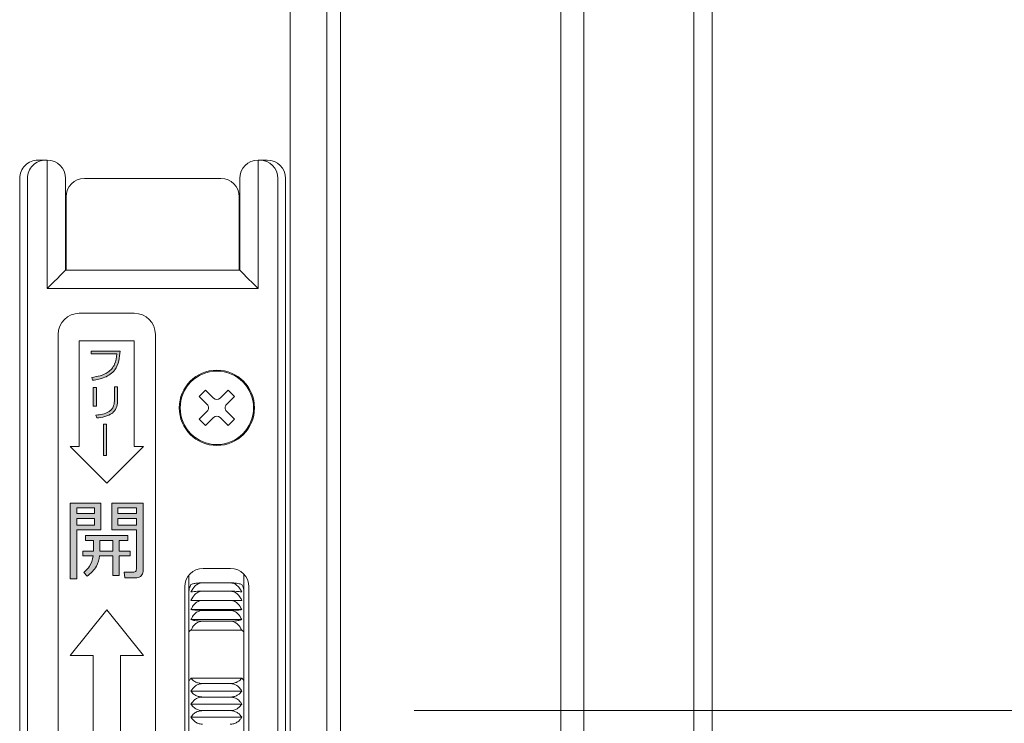
# Model space of a CAD drawing. Units: millimetres. Extents: x 0 to 1740, y 0 to 594.
# Drawn here: x 628 to 639, y 507 to 515 of the extents above; entities that cross this region are included whole.
import ezdxf

# ---------------------------------------------------------------- set-up
doc = ezdxf.new("R2010")
doc.units = ezdxf.units.MM
doc.header["$MEASUREMENT"] = 0
doc.layers.get('Defpoints').update_dxf_attribs({"color": 251})
doc.layers.add('buhin', color=152, linetype='Continuous', lineweight=13)
doc.layers.add('sunpou', color=201, linetype='Continuous', lineweight=13)
doc.styles.get("Standard").update_dxf_attribs({"font": 'simplex.shx', "width": 0.8, "bigfont": 'extfont2.shx'})
doc.dimstyles.new('Standardx0.1', dxfattribs={"dimtxt": 3.5, "dimasz": 2.5, "dimexe": 0.5, "dimexo": 1.5, "dimgap": 1.5, "dimtad": 1, "dimlfac": 10, "dimdsep": 46, "dimtxsty": 'Standard', "dimblk": 'OPEN', "dimcen": 0, "dimclrd": 256, "dimclre": 256, "dimclrt": 256, "dimadec": 0, "dimazin": 2, "dimtfac": 1, "dimtmove": 0, "dimatfit": 3, "dimldrblk": 'OPEN', "dimfxl": 1, "dimtolj": 1, "dimtzin": 0, "dimlwd": -1, "dimlwe": -1, "dimarcsym": 0})

# ---------------------------------------------------------------- blocks, each defined once
blk = doc.blocks.new('A$C69B875AB')
at = {"linetype": 'ByBlock', "lineweight": -2}
h = blk.add_hatch(color=0, dxfattribs=at)
edge = h.paths.add_edge_path()
edge.add_spline(control_points=[(7.95, 36), (8.4, 36.08), (9.3, 36.22), (10.41, 36.99), (10.86, 38.12), (10.91, 38.83), (10.94, 39.19)], knot_values=[0, 0, 0, 0, 0.280663, 0.559449, 0.779202, 1, 1, 1, 1], degree=3, periodic=0)
edge.add_line((10.94, 39.19), (7.79, 39.19))
edge.add_line((7.79, 39.19), (7.79, 38.89))
edge.add_line((7.79, 38.89), (10.6, 38.89))
edge.add_spline(control_points=[(10.6, 38.89), (10.55, 38.5), (10.47, 37.71), (9.48, 36.6), (8.48, 36.42), (7.86, 36.31)], knot_values=[0, 0, 0, 0, 0.281447, 0.559678, 1, 1, 1, 1], degree=3, periodic=0)
edge.add_line((7.86, 36.31), (7.95, 36))
h.paths.add_polyline_path([(8.36, 35.21), (8.02, 35.21), (8.02, 33.19), (8.36, 33.19)])
edge = h.paths.add_edge_path()
edge.add_spline(control_points=[(8.4, 31.9), (8.7, 31.93), (9.3, 32), (10.09, 32.34), (10.6, 32.97), (10.65, 33.44), (10.67, 33.68)], knot_values=[0, 0, 0, 0, 0.281272, 0.56123, 0.780197, 1, 1, 1, 1], degree=3, periodic=0)
edge.add_line((10.67, 33.68), (10.67, 35.28))
edge.add_line((10.67, 35.28), (10.33, 35.28))
edge.add_line((10.33, 35.28), (10.33, 33.77))
edge.add_spline(control_points=[(10.33, 33.77), (10.31, 33.53), (10.27, 33.16), (9.99, 32.77), (9.41, 32.33), (8.81, 32.26), (8.32, 32.21)], knot_values=[0, 0, 0, 0, 0.249504, 0.374954, 0.500499, 1, 1, 1, 1], degree=3, periodic=0)
edge.add_line((8.32, 32.21), (8.4, 31.9))
h.paths.add_polyline_path([(9.47, 31.22), (9.13, 31.22), (9.13, 27.8), (9.47, 27.8)])
h = blk.add_hatch(color=0, dxfattribs=at)
h.paths.add_polyline_path([(8.86, 22.62), (5.5, 22.62), (5.5, 14.38), (6.22, 14.38), (6.22, 19.7), (8.86, 19.7)])
h.paths.add_polyline_path([(6.22, 21.47), (6.22, 22.09), (8.17, 22.09), (8.17, 21.47)], flags=16)
h.paths.add_polyline_path([(8.17, 20.94), (8.17, 20.23), (6.22, 20.23), (6.22, 20.94)], flags=16)
edge = h.paths.add_edge_path()
edge.add_line((13.45, 22.62), (10.03, 22.62))
edge.add_line((10.03, 22.62), (10.03, 19.7))
edge.add_line((10.03, 19.7), (12.72, 19.7))
edge.add_line((12.72, 19.7), (12.72, 15.4))
edge.add_spline(control_points=[(12.72, 15.4), (12.72, 15.36), (12.71, 15.29), (12.66, 15.19), (12.52, 15.1), (12.4, 15.09), (12.31, 15.09)], knot_values=[0, 0, 0, 0, 0.187486, 0.374002, 0.560635, 1, 1, 1, 1], degree=3, periodic=0)
edge.add_line((12.31, 15.09), (11.4, 15.09))
edge.add_line((11.4, 15.09), (11.48, 14.47))
edge.add_line((11.48, 14.47), (12.6, 14.47))
edge.add_spline(control_points=[(12.6, 14.47), (12.72, 14.48), (12.95, 14.49), (13.24, 14.66), (13.42, 14.9), (13.44, 15.08), (13.45, 15.17)], knot_values=[0, 0, 0, 0, 0.280557, 0.560089, 0.779997, 1, 1, 1, 1], degree=3, periodic=0)
edge.add_line((13.45, 15.17), (13.45, 22.62))
h.paths.add_polyline_path([(10.72, 21.47), (10.72, 22.09), (12.72, 22.09), (12.72, 21.47)], flags=16)
h.paths.add_polyline_path([(10.72, 20.94), (12.72, 20.94), (12.72, 20.23), (10.72, 20.23)], flags=16)
edge = h.paths.add_edge_path()
edge.add_line((11.78, 19.08), (7.16, 19.08))
edge.add_line((7.16, 19.08), (7.16, 18.54))
edge.add_line((7.16, 18.54), (8.05, 18.54))
edge.add_line((8.05, 18.54), (8.05, 17.39))
edge.add_line((8.05, 17.39), (6.89, 17.39))
edge.add_line((6.89, 17.39), (6.89, 16.86))
edge.add_line((6.89, 16.86), (8, 16.86))
edge.add_spline(control_points=[(8, 16.86), (7.92, 16.46), (7.77, 15.75), (7.23, 15.28), (6.99, 15.07)], knot_values=[0, 0, 0, 0, 0.559739, 1, 1, 1, 1], degree=3, periodic=0)
edge.add_line((6.99, 15.07), (7.37, 14.65))
edge.add_spline(control_points=[(7.37, 14.65), (7.75, 14.98), (8.45, 15.57), (8.63, 16.47), (8.71, 16.86)], knot_values=[0, 0, 0, 0, 0.558465, 1, 1, 1, 1], degree=3, periodic=0)
edge.add_line((8.71, 16.86), (10.14, 16.86))
edge.add_line((10.14, 16.86), (10.14, 14.73))
edge.add_line((10.14, 14.73), (10.83, 14.73))
edge.add_line((10.83, 14.73), (10.83, 16.86))
edge.add_line((10.83, 16.86), (12.03, 16.86))
edge.add_line((12.03, 16.86), (12.03, 17.39))
edge.add_line((12.03, 17.39), (10.83, 17.39))
edge.add_line((10.83, 17.39), (10.83, 18.54))
edge.add_line((10.83, 18.54), (11.78, 18.54))
edge.add_line((11.78, 18.54), (11.78, 19.08))
edge = h.paths.add_edge_path(flags=17)
edge.add_line((10.14, 18.54), (8.75, 18.54))
edge.add_line((8.75, 18.54), (8.75, 17.7))
edge.add_spline(control_points=[(8.75, 17.7), (8.75, 17.65), (8.75, 17.55), (8.74, 17.45), (8.74, 17.39)], knot_values=[0, 0, 0, 0, 0.440028, 1, 1, 1, 1], degree=3, periodic=0)
edge.add_line((8.74, 17.39), (10.14, 17.39))
edge.add_line((10.14, 17.39), (10.14, 18.54))
at = {"color": 0, "linetype": 'ByBlock', "lineweight": -2}
for p, q in [((2.01, 60), (3.01, 60)), ((3, 46), (3, 60)), ((25.99, 60), (26.99, 60)), ((26, 60), (26, 46)), ((0, 58), (0, -58)), ((0.85, -58), (0.85, 58)), ((5, 58), (5, 48)), ((7.05, 58), (21.95, 58)), ((24, 48), (24, 58)), ((28.15, 58), (28.15, -58)), ((29, 58), (29, -58)), ((5.05, 48), (5.05, 56)), ((23.95, 56), (23.95, 48)), ((5, 48), (24, 48)), ((26, 46), (3, 46)), ((12.5, 43.3), (6.5, 43.3)), ((4.2, 41), (4.2, -41)), ((14.8, -41), (14.8, 41)), ((6.5, 40.3), (12.5, 40.3)), ((6.5, 28.8), (6.5, 40.3)), ((12.5, 40.3), (12.5, 28.8)), ((10.94, 39.19), (7.79, 39.19)), ((7.79, 39.19), (7.79, 38.89)), ((7.79, 38.89), (10.6, 38.89)), ((7.86, 36.31), (7.95, 36)), ((8.02, 35.21), (8.02, 33.19)), ((8.36, 35.21), (8.02, 35.21)), ((8.36, 33.19), (8.36, 35.21)), ((10.33, 35.28), (10.33, 33.77)), ((10.67, 35.28), (10.33, 35.28)), ((10.67, 33.68), (10.67, 35.28)), ((19.56, 34.24), (20.26, 34.94)), ((21.15, 34.06), (20.26, 34.94)), ((21.85, 34.06), (22.74, 34.94)), ((22.74, 34.94), (23.44, 34.24)), ((20.44, 33.35), (19.56, 34.24)), ((22.56, 33.35), (23.44, 34.24)), ((8.02, 33.19), (8.36, 33.19)), ((20.44, 32.65), (19.56, 31.76)), ((22.56, 32.65), (23.44, 31.76)), ((8.32, 32.21), (8.4, 31.9)), ((9.13, 31.22), (9.13, 27.8)), ((9.47, 31.22), (9.13, 31.22)), ((9.47, 27.8), (9.47, 31.22)), ((19.56, 31.76), (20.26, 31.06)), ((21.15, 31.94), (20.26, 31.06)), ((21.85, 31.94), (22.74, 31.06)), ((22.74, 31.06), (23.44, 31.76)), ((9.5, 24.8), (5.5, 28.8)), ((5.5, 28.8), (6.5, 28.8)), ((13.5, 28.8), (9.5, 24.8)), ((12.5, 28.8), (13.5, 28.8)), ((9.13, 27.8), (9.47, 27.8)), ((8.86, 22.62), (5.5, 22.62)), ((5.5, 22.62), (5.5, 14.38)), ((8.86, 19.7), (8.86, 22.62)), ((10.03, 22.62), (10.03, 19.7)), ((13.45, 22.62), (10.03, 22.62)), ((13.45, 15.17), (13.45, 22.62)), ((6.22, 21.47), (6.22, 22.09)), ((6.22, 22.09), (8.17, 22.09)), ((8.17, 22.09), (8.17, 21.47)), ((10.72, 21.47), (10.72, 22.09)), ((10.72, 22.09), (12.72, 22.09)), ((12.72, 22.09), (12.72, 21.47)), ((8.17, 21.47), (6.22, 21.47)), ((6.22, 20.23), (6.22, 20.94)), ((6.22, 20.94), (8.17, 20.94)), ((8.17, 20.94), (8.17, 20.23)), ((12.72, 21.47), (10.72, 21.47)), ((10.72, 20.23), (10.72, 20.94)), ((10.72, 20.94), (12.72, 20.94)), ((12.72, 20.94), (12.72, 20.23)), ((8.17, 20.23), (6.22, 20.23)), ((6.22, 19.7), (8.86, 19.7)), ((6.22, 14.38), (6.22, 19.7)), ((10.03, 19.7), (12.72, 19.7)), ((12.72, 20.23), (10.72, 20.23)), ((12.72, 19.7), (12.72, 15.4)), ((11.78, 19.08), (7.16, 19.08)), ((7.16, 19.08), (7.16, 18.54)), ((7.16, 18.54), (8.05, 18.54)), ((8.05, 18.54), (8.05, 17.39)), ((8.75, 17.7), (8.75, 18.54)), ((8.75, 18.54), (10.14, 18.54)), ((10.14, 18.54), (10.14, 17.39)), ((10.83, 17.39), (10.83, 18.54)), ((10.83, 18.54), (11.78, 18.54)), ((11.78, 18.54), (11.78, 19.08)), ((6.89, 17.39), (6.89, 16.86)), ((8.05, 17.39), (6.89, 17.39)), ((10.14, 17.39), (8.74, 17.39)), ((12.03, 17.39), (10.83, 17.39)), ((12.03, 16.86), (12.03, 17.39)), ((6.89, 16.86), (8, 16.86)), ((8.71, 16.86), (10.14, 16.86)), ((10.14, 16.86), (10.14, 14.73)), ((10.83, 16.86), (12.03, 16.86)), ((10.83, 14.73), (10.83, 16.86)), ((6.99, 15.07), (7.37, 14.65)), ((11.4, 15.09), (11.48, 14.47)), ((12.31, 15.09), (11.4, 15.09)), ((23, 15.5), (20, 15.5)), ((5.5, 14.38), (6.22, 14.38)), ((10.14, 14.73), (10.83, 14.73)), ((11.48, 14.47), (12.6, 14.47)), ((18.45, 14.76), (18.45, -14.76)), ((24.45, -14.88), (24.45, 14.88)), ((18, 13.5), (18, -13.5)), ((19.95, 13.93), (22.95, 13.93)), ((19.95, 13.02), (22.95, 13.02)), ((25, -13.5), (25, 13.5)), ((19.95, 12.02), (22.95, 12.02)), ((5.5, 6), (9.5, 11)), ((9.5, 11), (13.5, 6)), ((18.68, 11.01), (24.22, 11.01)), ((19.95, 10.93), (22.95, 10.93)), ((18.68, 9.92), (24.22, 9.92)), ((19.95, 9.75), (22.95, 9.75)), ((24.22, 8.76), (18.68, 8.76)), ((8, 6), (5.5, 6)), ((8, -6), (8, 6)), ((11, 6), (11, -6)), ((13.5, 6), (11, 6)), ((18.68, 3.53), (24.22, 3.53)), ((19.95, 2.95), (22.95, 2.95)), ((18.68, 2.13), (24.22, 2.13)), ((19.95, 1.48), (22.95, 1.48)), ((18.68, 0.71), (24.22, 0.71)), ((19.95, 0), (22.95, 0)), ((18.68, -0.71), (24.22, -0.71))]:
    blk.add_line(p, q, dxfattribs=at)
at = {"color": 0, "linetype": 'ByBlock', "lineweight": -2, "flags": 128}
for points in [[(3, 46), (3.39, 46.39), (3.77, 46.77), (4.11, 47.11), (4.41, 47.41), (4.66, 47.66), (4.85, 47.85), (4.96, 47.96), (5, 48)], [(24, 48), (24.03, 47.97), (24.12, 47.88), (24.27, 47.73), (24.47, 47.53), (24.71, 47.29), (25, 47), (25.32, 46.68), (25.65, 46.35), (26, 46)]]:
    blk.add_lwpolyline(points, dxfattribs=at)
at = {"color": 0, "linetype": 'ByBlock', "lineweight": -2}
for radius in [4.1, 4]:
    blk.add_circle((21.5, 33), radius, dxfattribs=at)
for centre, radius, start, end in [((2.84, 58), 2, 90.0987, 180.0997), ((3, 58), 2, 360, 90), ((26, 58), 2, 90, 180), ((26.16, 58), 2, 359.9028, 89.9005), ((7.05, 56), 2, 90, 180), ((21.95, 56), 2, 360, 90), ((6.5, 41), 2.3, 90, 180), ((12.5, 41), 2.3, 0, 90), ((20.09, 33), 0.5, 315, 45), ((21.5, 34.41), 0.5, 225, 315), ((22.91, 33), 0.5, 135, 225), ((21.5, 31.59), 0.5, 45, 135), ((20, 13.5), 2, 90, 180), ((23, 13.5), 2, 360, 90)]:
    blk.add_arc(centre, radius, start, end, dxfattribs=at)
for centre, start_param, end_param in [((2.01, 58), 1.570796, 3.141593), ((26.99, 58), 0, 1.570796)]:
    blk.add_ellipse(centre, major_axis=(2.01, 0), ratio=0.996546, start_param=start_param, end_param=end_param, dxfattribs=at)
for points, knots in [([(10.6, 38.89), (10.55, 38.5), (10.47, 37.71), (9.48, 36.6), (8.48, 36.42), (7.86, 36.31)], [0, 0, 0, 0, 0.281447, 0.559678, 1, 1, 1, 1]), ([(7.95, 36), (8.4, 36.08), (9.3, 36.22), (10.41, 36.99), (10.86, 38.12), (10.91, 38.83), (10.94, 39.19)], [0, 0, 0, 0, 0.280663, 0.559449, 0.779202, 1, 1, 1, 1]), ([(10.33, 33.77), (10.31, 33.53), (10.27, 33.16), (9.99, 32.77), (9.41, 32.33), (8.81, 32.26), (8.32, 32.21)], [0, 0, 0, 0, 0.249504, 0.374954, 0.500499, 1, 1, 1, 1]), ([(8.4, 31.9), (8.7, 31.93), (9.3, 32), (10.09, 32.34), (10.6, 32.97), (10.65, 33.44), (10.67, 33.68)], [0, 0, 0, 0, 0.281272, 0.56123, 0.780197, 1, 1, 1, 1]), ([(8.74, 17.39), (8.74, 17.45), (8.75, 17.55), (8.75, 17.65), (8.75, 17.7)], [0, 0, 0, 0, 0.559972, 1, 1, 1, 1]), ([(8, 16.86), (7.92, 16.46), (7.77, 15.75), (7.23, 15.28), (6.99, 15.07)], [0, 0, 0, 0, 0.559739, 1, 1, 1, 1]), ([(7.37, 14.65), (7.75, 14.98), (8.45, 15.57), (8.63, 16.47), (8.71, 16.86)], [0, 0, 0, 0, 0.558465, 1, 1, 1, 1]), ([(12.72, 15.4), (12.72, 15.36), (12.71, 15.29), (12.66, 15.19), (12.52, 15.1), (12.4, 15.09), (12.31, 15.09)], [0, 0, 0, 0, 0.187486, 0.374002, 0.560635, 1, 1, 1, 1]), ([(12.6, 14.47), (12.72, 14.48), (12.95, 14.49), (13.24, 14.66), (13.42, 14.9), (13.44, 15.08), (13.45, 15.17)], [0, 0, 0, 0, 0.280557, 0.560089, 0.779997, 1, 1, 1, 1]), ([(18.68, 13.75), (18.61, 13.6), (18.48, 13.35), (18.46, 13.09), (18.45, 12.97)], [0, 0, 0, 0, 0.567983, 1, 1, 1, 1]), ([(19.95, 13.93), (19.82, 13.92), (19.55, 13.92), (19.16, 13.88), (18.87, 13.82), (18.73, 13.77), (18.68, 13.75)], [0, 0, 0, 0, 0.232028, 0.463178, 0.783532, 1, 1, 1, 1]), ([(18.68, 12.93), (18.8, 13.16), (18.99, 13.51), (19.44, 13.83), (19.76, 13.92), (19.93, 13.93), (19.95, 13.93)], [0, 0, 0, 0, 0.446253, 0.70097, 0.957473, 1, 1, 1, 1]), ([(19.95, 13.02), (19.82, 13.02), (19.55, 13.02), (19.16, 13), (18.87, 12.97), (18.73, 12.94), (18.68, 12.93)], [0, 0, 0, 0, 0.232027, 0.463178, 0.78353, 1, 1, 1, 1]), ([(18.68, 12.02), (18.8, 12.24), (18.99, 12.6), (19.44, 12.93), (19.76, 13.02), (19.93, 13.02), (19.95, 13.02)], [0, 0, 0, 0, 0.446253, 0.700972, 0.957473, 1, 1, 1, 1]), ([(24.22, 13.75), (24.1, 13.79), (23.91, 13.85), (23.46, 13.91), (23.14, 13.92), (22.97, 13.93), (22.95, 13.93)], [0, 0, 0, 0, 0.4462608, 0.701005, 0.9574727, 1, 1, 1, 1]), ([(22.95, 13.93), (23.08, 13.91), (23.35, 13.88), (23.74, 13.64), (24.03, 13.31), (24.17, 13.04), (24.22, 12.93)], [0, 0, 0, 0, 0.232026, 0.46318, 0.783533, 1, 1, 1, 1]), ([(24.22, 12.93), (24.1, 12.95), (23.91, 12.98), (23.46, 13.01), (23.14, 13.02), (22.97, 13.02), (22.95, 13.02)], [0, 0, 0, 0, 0.446261, 0.701006, 0.957473, 1, 1, 1, 1]), ([(22.95, 13.02), (23.08, 13.01), (23.35, 12.98), (23.74, 12.74), (24.03, 12.4), (24.17, 12.13), (24.22, 12.02)], [0, 0, 0, 0, 0.23203, 0.463178, 0.783535, 1, 1, 1, 1]), ([(24.45, 12.97), (24.45, 13), (24.45, 13.16), (24.39, 13.43), (24.27, 13.66), (24.22, 13.75)], [0, 0, 0, 0, 0.111166, 0.631495, 1, 1, 1, 1]), ([(19.95, 12.02), (19.82, 12.02), (19.55, 12.02), (19.16, 12.02), (18.87, 12.02), (18.73, 12.02), (18.68, 12.02)], [0, 0, 0, 0, 0.232028, 0.463178, 0.783531, 1, 1, 1, 1]), ([(19.95, 12.02), (19.82, 12.01), (19.55, 11.98), (19.16, 11.73), (18.87, 11.4), (18.73, 11.12), (18.68, 11.01)], [0, 0, 0, 0, 0.232029, 0.463182, 0.783532, 1, 1, 1, 1]), ([(24.22, 11.01), (24.1, 11.24), (23.91, 11.6), (23.46, 11.93), (23.14, 12.02), (22.97, 12.02), (22.95, 12.02)], [0, 0, 0, 0, 0.446264, 0.70101, 0.957473, 1, 1, 1, 1]), ([(24.22, 12.02), (24.1, 12.02), (23.91, 12.02), (23.46, 12.02), (23.14, 12.02), (22.97, 12.02), (22.95, 12.02)], [0, 0, 0, 0, 0.446262, 0.701006, 0.957473, 1, 1, 1, 1]), ([(18.68, 11.01), (18.8, 10.99), (18.99, 10.96), (19.44, 10.94), (19.76, 10.93), (19.93, 10.93), (19.95, 10.93)], [0, 0, 0, 0, 0.446259, 0.700974, 0.957473, 1, 1, 1, 1]), ([(19.95, 10.93), (19.82, 10.91), (19.55, 10.88), (19.16, 10.64), (18.87, 10.31), (18.73, 10.03), (18.68, 9.92)], [0, 0, 0, 0, 0.232028, 0.463182, 0.783534, 1, 1, 1, 1]), ([(22.95, 10.93), (23.08, 10.93), (23.35, 10.93), (23.74, 10.95), (24.03, 10.98), (24.17, 11), (24.22, 11.01)], [0, 0, 0, 0, 0.232027, 0.463177, 0.783531, 1, 1, 1, 1]), ([(24.22, 9.92), (24.1, 10.15), (23.91, 10.51), (23.46, 10.83), (23.14, 10.92), (22.97, 10.93), (22.95, 10.93)], [0, 0, 0, 0, 0.446268, 0.701003, 0.957473, 1, 1, 1, 1]), ([(18.68, 9.92), (18.8, 9.88), (18.99, 9.82), (19.44, 9.77), (19.76, 9.75), (19.93, 9.75), (19.95, 9.75)], [0, 0, 0, 0, 0.4462583, 0.700974, 0.957473, 1, 1, 1, 1]), ([(19.95, 9.75), (19.82, 9.74), (19.55, 9.71), (19.16, 9.47), (18.87, 9.14), (18.73, 8.87), (18.68, 8.76)], [0, 0, 0, 0, 0.232027, 0.463185, 0.78353, 1, 1, 1, 1]), ([(22.95, 9.75), (23.08, 9.75), (23.35, 9.76), (23.74, 9.8), (24.03, 9.86), (24.17, 9.9), (24.22, 9.92)], [0, 0, 0, 0, 0.232027, 0.463177, 0.783531, 1, 1, 1, 1]), ([(24.22, 8.76), (24.1, 8.98), (23.91, 9.33), (23.46, 9.66), (23.14, 9.75), (22.97, 9.75), (22.95, 9.75)], [0, 0, 0, 0, 0.4462632, 0.7010048, 0.9574725, 1, 1, 1, 1]), ([(18.45, 8.48), (18.45, 8.5), (18.45, 8.58), (18.51, 8.69), (18.63, 8.74), (18.68, 8.76)], [0, 0, 0, 0, 0.111146, 0.631486, 1, 1, 1, 1]), ([(24.22, 8.76), (24.28, 8.73), (24.41, 8.67), (24.44, 8.55), (24.45, 8.48)], [0, 0, 0, 0, 0.456262, 1, 1, 1, 1]), ([(18.68, 3.53), (18.61, 3.45), (18.48, 3.31), (18.46, 3.22), (18.45, 3.18)], [0, 0, 0, 0, 0.5688905, 1, 1, 1, 1]), ([(19.95, 2.95), (19.82, 2.96), (19.55, 2.98), (19.16, 3.12), (18.87, 3.31), (18.73, 3.46), (18.68, 3.53)], [0, 0, 0, 0, 0.232028, 0.46318, 0.783534, 1, 1, 1, 1]), ([(24.22, 3.53), (24.1, 3.4), (23.91, 3.19), (23.46, 3.01), (23.14, 2.95), (22.97, 2.95), (22.95, 2.95)], [0, 0, 0, 0, 0.44624, 0.700968, 0.957473, 1, 1, 1, 1]), ([(24.45, 3.18), (24.45, 3.19), (24.45, 3.24), (24.39, 3.36), (24.27, 3.48), (24.22, 3.53)], [0, 0, 0, 0, 0.111155, 0.631492, 1, 1, 1, 1]), ([(18.68, 2.13), (18.8, 2.31), (18.99, 2.61), (19.44, 2.87), (19.76, 2.95), (19.93, 2.95), (19.95, 2.95)], [0, 0, 0, 0, 0.446247, 0.700971, 0.957438, 1, 1, 1, 1]), ([(22.95, 2.95), (23.08, 2.94), (23.35, 2.92), (23.74, 2.72), (24.03, 2.44), (24.17, 2.22), (24.22, 2.13)], [0, 0, 0, 0, 0.232027, 0.463182, 0.783529, 1, 1, 1, 1]), ([(19.95, 1.48), (19.82, 1.49), (19.55, 1.51), (19.16, 1.66), (18.87, 1.88), (18.73, 2.06), (18.68, 2.13)], [0, 0, 0, 0, 0.2320273, 0.463179, 0.7835328, 1, 1, 1, 1]), ([(18.68, 0.71), (18.8, 0.89), (18.99, 1.16), (19.44, 1.41), (19.76, 1.48), (19.93, 1.48), (19.95, 1.48)], [0, 0, 0, 0, 0.4462147, 0.7009331, 0.9574383, 1, 1, 1, 1]), ([(24.22, 2.13), (24.1, 1.98), (23.91, 1.75), (23.46, 1.54), (23.14, 1.48), (22.97, 1.48), (22.95, 1.48)], [0, 0, 0, 0, 0.446243, 0.700969, 0.957437, 1, 1, 1, 1]), ([(22.95, 1.48), (23.08, 1.47), (23.35, 1.45), (23.74, 1.26), (24.03, 1.01), (24.17, 0.8), (24.22, 0.71)], [0, 0, 0, 0, 0.232027, 0.463178, 0.783537, 1, 1, 1, 1]), ([(19.95, 0), (19.82, 0.01), (19.55, 0.03), (19.16, 0.2), (18.87, 0.44), (18.73, 0.63), (18.68, 0.71)], [0, 0, 0, 0, 0.232025, 0.463179, 0.783525, 1, 1, 1, 1]), ([(19.95, 0), (19.82, -0.01), (19.55, -0.03), (19.16, -0.2), (18.87, -0.44), (18.73, -0.63), (18.68, -0.71)], [0, 0, 0, 0, 0.2320265, 0.4631805, 0.7835254, 1, 1, 1, 1]), ([(24.22, 0.71), (24.1, 0.55), (23.91, 0.3), (23.46, 0.07), (23.14, 0), (22.97, 0), (22.95, 0)], [0, 0, 0, 0, 0.446209, 0.700935, 0.957438, 1, 1, 1, 1]), ([(24.22, -0.71), (24.1, -0.55), (23.91, -0.3), (23.46, -0.07), (23.14, 0), (22.97, 0), (22.95, 0)], [0, 0, 0, 0, 0.446208, 0.700935, 0.957438, 1, 1, 1, 1]), ([(18.68, -0.71), (18.8, -0.89), (18.99, -1.16), (19.44, -1.41), (19.76, -1.48), (19.93, -1.48), (19.95, -1.48)], [0, 0, 0, 0, 0.4462147, 0.7009331, 0.9574383, 1, 1, 1, 1]), ([(22.95, -1.48), (23.08, -1.47), (23.35, -1.45), (23.74, -1.26), (24.03, -1.01), (24.17, -0.8), (24.22, -0.71)], [0, 0, 0, 0, 0.232027, 0.463178, 0.783537, 1, 1, 1, 1])]:
    blk.add_open_spline(points, degree=3, knots=knots, dxfattribs=at)
blk = doc.blocks.new('_Open')
at = {"color": 0, "lineweight": -2}
for p, q in [((-1, 0.1667), (0, 0)), ((-1, -0.1667), (0, 0)), ((0, 0), (-1, 0))]:
    blk.add_line(p, q, dxfattribs=at)
blk = doc.blocks.new('*D89')
at = {"layer": 'Defpoints', "color": 0}
for p in [(635.886, 530.032), (635.886, 423.032), (673.741, 423.032)]:
    blk.add_point(p, dxfattribs=at)
at = {"layer": 'sunpou'}
for p, q in [((637.386, 530.032), (674.241, 530.032)), ((673.741, 527.532), (673.741, 425.532)), ((637.386, 423.032), (674.241, 423.032))]:
    blk.add_line(p, q, dxfattribs=at)
at = {"layer": 'sunpou', "xscale": 2.5, "yscale": 2.5, "zscale": 2.5}
for p, rotation in [((673.741, 530.032), 90), ((673.741, 423.032), 270)]:
    blk.add_blockref('_Open', p, dxfattribs=dict(at, rotation=rotation))
at = {"layer": 'sunpou', "insert": (670.491, 476.532), "char_height": 3.5, "attachment_point": 5, "rotation": 90}
blk.add_mtext('\\A1;面格子H=サッシH+70', dxfattribs=at)
blk = doc.blocks.new('*D90')
at = {"layer": 'Defpoints', "color": 0}
for p in [(635.886, 530.032), (631.136, 507.182), (661.385, 507.182)]:
    blk.add_point(p, dxfattribs=at)
at = {"layer": 'sunpou'}
for p, q in [((637.386, 530.032), (661.885, 530.032)), ((661.385, 527.532), (661.385, 509.682)), ((632.636, 507.182), (661.885, 507.182))]:
    blk.add_line(p, q, dxfattribs=at)
at = {"layer": 'sunpou', "xscale": 2.5, "yscale": 2.5, "zscale": 2.5}
for p, rotation in [((661.385, 530.032), 90), ((661.385, 507.182), 270)]:
    blk.add_blockref('_Open', p, dxfattribs=dict(at, rotation=rotation))
at = {"layer": 'sunpou', "insert": (658.135, 518.607), "char_height": 3.5, "attachment_point": 5, "rotation": 90}
blk.add_mtext('\\A1;HL2', dxfattribs=at)

msp = doc.modelspace()

# ---------------------------------------------------------------- linework, layer by layer
at = {"layer": 'buhin', "linetype": 'Continuous'}
for p, q in [((631.6858, 423.0317), (631.6858, 530.0317)), ((631.8358, 423.0317), (631.8358, 530.0317)), ((634.2358, 423.0317), (634.2358, 530.0317)), ((634.4858, 423.0317), (634.4858, 530.0317)), ((635.6858, 423.0317), (635.6858, 530.0317)), ((635.8858, 423.0317), (635.8858, 530.0317))]:
    msp.add_line(p, q, dxfattribs=at)
at = {"layer": 'buhin'}
msp.add_line((631.2858, 526.9317), (631.2858, 426.3317), dxfattribs=at)

# ---------------------------------------------------------------- block references
at = {"layer": 'buhin', "xscale": 0.1000000000000227, "yscale": 0.1000000000003638, "zscale": 0.1}
msp.add_blockref('A$C69B875AB', (628.3358, 507.1817), dxfattribs=at)

# ---------------------------------------------------------------- dimensions: what is measured, and where the dimension line sits
at = {"layer": 'sunpou'}
for base, p2, text, picture, middle in [((661.3847, 507.1817), (631.1358, 507.1817), 'HL2', '*D90', (658.1347, 518.6067)), ((673.7406, 423.0317), (635.8858, 423.0317), '面格子H=サッシH+70', '*D89', (670.4906, 476.5317))]:
    dim = msp.add_linear_dim(base=base, p1=(635.8858, 530.0317), p2=p2, angle=90, text=text, dimstyle='Standardx0.1', dxfattribs=at)
    dim.commit()
    dim.dimension.update_dxf_attribs({"geometry": picture, "text_midpoint": middle})

doc.saveas('drawing.dxf')
